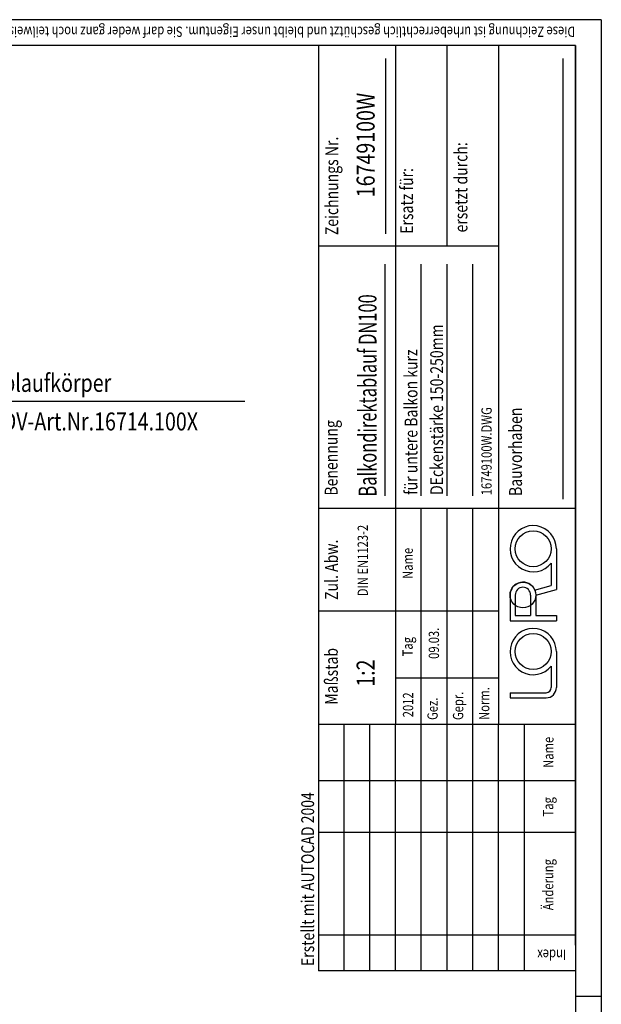
# Model space of a CAD drawing. Extents: x 0 to 594, y 0 to 840.
# Drawn here: x 368 to 594, y 457 to 840 of the extents above; entities that cross this region are included whole.
import ezdxf
from ezdxf.enums import TextEntityAlignment as Align

# ---------------------------------------------------------------- set-up
doc = ezdxf.new("R2010")
doc.units = 0
doc.header["$LTSCALE"] = 20
doc.header["$MEASUREMENT"] = 0
for name, color, linetype in [('BEM', 7, 'Continuous'), ('HILF', 2, 'Continuous'), ('STEMPEL', 3, 'Continuous'), ('TEXT', 7, 'Continuous'), ('VOLL', 1, 'Continuous')]:
    doc.layers.add(name, color=color, linetype=linetype)
doc.styles.add('GREEKS', font='SIMPLEX.shx', dxfattribs={"width": 0.8})

# ---------------------------------------------------------------- blocks, each defined once
blk = doc.blocks.new('LOGO')
for p, q in [((2.599730896781125, -4.771599258481529), (2.599730896781153, -11.77159925848133)), ((3.599730896781125, -4.771599258481472), (2.599730896781125, -4.771599258481472)), ((3.599730896781125, -4.771599258481529), (3.599730896781153, -11.77159925848133)), ((17.59973089678112, -4.771599258481472), (17.59973089678115, -13.77159925848147)), ((22.59973089678116, -4.771599258481472), (17.59973089678115, -4.771599258481472)), ((22.59973089678116, -5.771599258481472), (18.59973089678115, -5.771599258481472)), ((18.59973089678115, -5.771599258481472), (18.59973089678115, -8.771599258481473)), ((22.59973089678116, -8.771599258481473), (18.59973089678115, -8.771599258481473)), ((23.56565672307022, -9.51278021337896), (24.4388546544846, -12.77159925848144)), ((22.59973089678116, -9.771599258481473), (18.59973089678112, -9.771599258481473)), ((18.59973089678115, -9.771599258481473), (18.59973089678115, -13.77159925848144)), ((22.59973089678116, -9.771599258481473), (23.67152766650562, -13.77159925848147)), ((8.771303772034768, -12.77159925848136), (4.599730896781153, -12.77159925848133)), ((28.77130377203494, -12.77159925848147), (24.43885465448463, -12.77159925848144)), ((11.59973089678115, -13.77159925848144), (4.599730896781153, -13.77159925848147)), ((18.59973089678115, -13.77159925848144), (17.59973089678115, -13.77159925848144)), ((31.59973089678115, -13.77159925848147), (23.6715276665056, -13.77159925848144))]:
    blk.add_line(p, q)
for centre in [(11.59973089678112, -9.271599258481501), (31.59973089678115, -9.271599258481473)]:
    blk.add_circle(centre, 3.5)
for centre, radius, start, end in [((11.59973089678112, -9.271599258481501), 4.5, 270, 231.0575587310159), ((22.59973089678116, -7.271599258481472), 2.5, 270, 270.0000000000007), ((22.59973089678116, -7.271599258481472), 2.5, 293.1161887722295, 90), ((31.59973089678115, -9.271599258481473), 4.5, 270, 231.0575587310182), ((22.59973089678116, -7.271599258481472), 1.5, 270, 90), ((4.599730896781153, -11.77159925848133), 2, 179.9999999999992, 270), ((4.599730896781153, -11.77159925848133), 1, 180, 270)]:
    blk.add_arc(centre, radius, start, end)

msp = doc.modelspace()

# ---------------------------------------------------------------- linework, layer by layer
at = {"layer": 'HILF'}
for p, q in [((593.9999999999998, 840.0000000000002), (-2.274e-13, 840)), ((593.9999999999997, 840.0000000000002), (593.9999999999997, 1.137e-13)), ((510.2201636304415, 756.7238616296994), (510.2201636304415, 824.8588839326728)), ((579.1060174197166, 653.4909699289886), (579.1060174197166, 824.8588839326728)), ((509.9624175243584, 654.7736801096949), (509.9624175243584, 744.8353916556312)), ((523.9999999999999, 654.7736801096949), (523.9999999999999, 744.835391655631)), ((533.9999999999998, 654.7736801096949), (533.9999999999998, 744.835391655631)), ((543.9999999999998, 654.7736801096949), (543.9999999999998, 744.835391655631)), ((523.9999999999999, 566.0000000000002), (523.9999999999999, 650)), ((533.9999999999998, 566.0000000000002), (533.9999999999998, 650)), ((543.9999999999998, 566.0000000000002), (543.9999999999998, 650)), ((493.9999999999997, 470.0000000000001), (493.9999999999997, 566.0000000000002)), ((503.9999999999998, 470.0000000000001), (503.9999999999998, 566.0000000000002)), ((513.9999999999998, 470.0000000000001), (513.9999999999998, 566.0000000000002)), ((523.9999999999999, 470.0000000000001), (523.9999999999999, 566.0000000000002)), ((533.9999999999998, 470.0000000000001), (533.9999999999998, 566.0000000000002)), ((543.9999999999997, 470.0000000000001), (543.9999999999998, 566.0000000000002)), ((553.9999999999998, 470.0000000000001), (553.9999999999999, 566.0000000000002))]:
    msp.add_line(p, q, dxfattribs=at)
at = {"layer": 'HILF', "color": 7}
msp.add_line((594.0000000000001, 460.0000000000001), (583.9999999999998, 460.0000000000001), dxfattribs=at)
at = {"layer": 'STEMPEL'}
for p, q in [((583.9999999999998, 830), (9.999999999999773, 830)), ((483.9999999999998, 830), (483.9999999999998, 470.0000000000001)), ((513.9999999999997, 830), (513.9999999999998, 566.0000000000002)), ((553.9999999999998, 830), (553.9999999999999, 566.0000000000002)), ((583.9999999999998, 480), (583.9999999999998, 830)), ((583.9999999999998, 830), (583.9999999999998, 40.00000000000011)), ((484, 752.0000000000001), (553.9999999999998, 752.0000000000001)), ((483.9999999999998, 650), (583.9999999999998, 650)), ((483.9999999999998, 566.0000000000002), (583.9999999999998, 566.0000000000001)), ((563.9999999999998, 566), (563.9999999999997, 470.0000000000001)), ((583.9999999999998, 470.0000000000001), (483.9999999999998, 470.0000000000001))]:
    msp.add_line(p, q, dxfattribs=at)
at = {"layer": 'TEXT', "color": 2}
msp.add_line((455.4064919963948, 691.4750621472087), (355.2806679131577, 691.4750621472087), dxfattribs=at)
at = {"layer": 'VOLL'}
for p, q in [((533.9999999999998, 752.0000000000001), (533.9999999999998, 830)), ((484, 610.0000000000002), (553.9999999999999, 610.0000000000001)), ((513.9999999999998, 584.0000000000002), (553.9999999999999, 584.0000000000002)), ((483.9999999999998, 544.0000000000002), (583.9999999999998, 544.0000000000001)), ((483.9999999999998, 524.0000000000001), (583.9999999999998, 524.0000000000001)), ((483.9999999999998, 484.0000000000002), (583.9999999999998, 484.0000000000001))]:
    msp.add_line(p, q, dxfattribs=at)

# ---------------------------------------------------------------- block references
at = {"layer": 'STEMPEL', "xscale": 2, "yscale": 2, "zscale": 2, "rotation": 90}
msp.add_blockref('LOGO', (548.9789472355164, 570.9955485457795), dxfattribs=at)

# ---------------------------------------------------------------- texts
at = {"layer": 'BEM', "style": 'GREEKS', "width": 0.8}
msp.add_text('Diese Zeichnung ist urheberrechtlich geschützt und bleibt unser Eigentum. Sie darf weder ganz noch teilweise verfielfältigt und nicht an Dritte weitergegeben werden.', height=4, rotation=180, dxfattribs=at).set_placement((583.832098920011, 837.3022923857167))
at = {"layer": 'TEXT', "color": 1, "style": 'GREEKS', "width": 0.8}
msp.add_text('16749100W', height=7, rotation=90, dxfattribs=at).set_placement((505.8509857108602, 791.246582779627), align=Align.CENTER)
at = {"layer": 'TEXT', "style": 'GREEKS', "width": 0.8}
for s, height, rotation, p in [('Zeichnungs Nr.', 5, 90, (491.6867965462862, 756.178754957634)), ('ersetzt durch:', 5, 90, (541.9258382212137, 757.2400861497007)), ('Ersatz für:', 5, 90, (520.8188176290001, 756.7238616296994)), ('DEckenstärke 150-250mm', 5, 90, (532.496655824147, 655.1296391125315)), ('für untere Balkon kurz', 5, 90, (522.496655824147, 655.1296391125315)), ('16749100W.DWG', 4, 90, (551.3702584697734, 654.9837501577827)), ('Bauvorhaben', 5, 90, (563.1543942980693, 654.742238391136)), ('Benennung', 5, 90, (491.4510671988218, 654.8779403809011)), ('Zul. Abw.', 5, 90, (491.5815831565179, 614.2858954734053)), ('Name', 4, 90, (520.6903890808475, 622.4626584226296)), ('Tag', 4, 90, (520.6811949877005, 592.3311673153651)), ('Maßstab', 5, 90, (491.537910491291, 573.5163572150378)), ('Norm.', 4, 90, (550.4705361035018, 567.6006777387304)), ('2012', 4, 90, (520.8597452884832, 568.622109822104)), ('Gez.', 4, 90, (530.3700963038202, 567.5836127167616)), ('Gepr.', 4, 90, (540.310737085716, 567.5515086571673)), ('Erstellt mit AUTOCAD 2004', 5, 90, (482.3279999999998, 471.8550995097769)), ('Index', 4, 180, (580.3453415397278, 478.2664110704577))]:
    msp.add_text(s, height=height, rotation=rotation, dxfattribs=at).set_placement(p)
at = {"layer": 'TEXT', "color": 1, "style": 'GREEKS'}
for s, width, p in [('Balkondirektablauf DN100', 0.6700000000000002, (506.582512107462, 654.4942536306288)), ('1:2', 0.8, (505.8509857108602, 580.5006306481888))]:
    msp.add_text(s, height=7, rotation=90, dxfattribs=dict(at, width=width)).set_placement(p)
at = {"layer": 'TEXT', "color": 1, "style": 'GREEKS', "width": 0.8}
for s, p in [('Ablaufkörper', (356.7362614362056, 695.2245790751442)), ('EDV-Art.Nr.16714.100X', (356.7362614362056, 680.2018865705913))]:
    msp.add_text(s, height=7, dxfattribs=at).set_placement(p)
at = {"layer": 'TEXT', "style": 'GREEKS', "width": 0.8}
for s, p in [('DIN EN1123-2', (503.2363615897696, 629.6166083985602)), ('09.03.', (530.8923495917423, 597.40852091776)), ('Name', (575.4067578303358, 554.9852662425642)), ('Tag', (575.3284373066017, 533.790513659439)), ('Änderung', (575.3261810501585, 503.5254641276548))]:
    msp.add_text(s, height=4, rotation=90, dxfattribs=at).set_placement(p, align=Align.CENTER)

doc.saveas('drawing.dxf')
